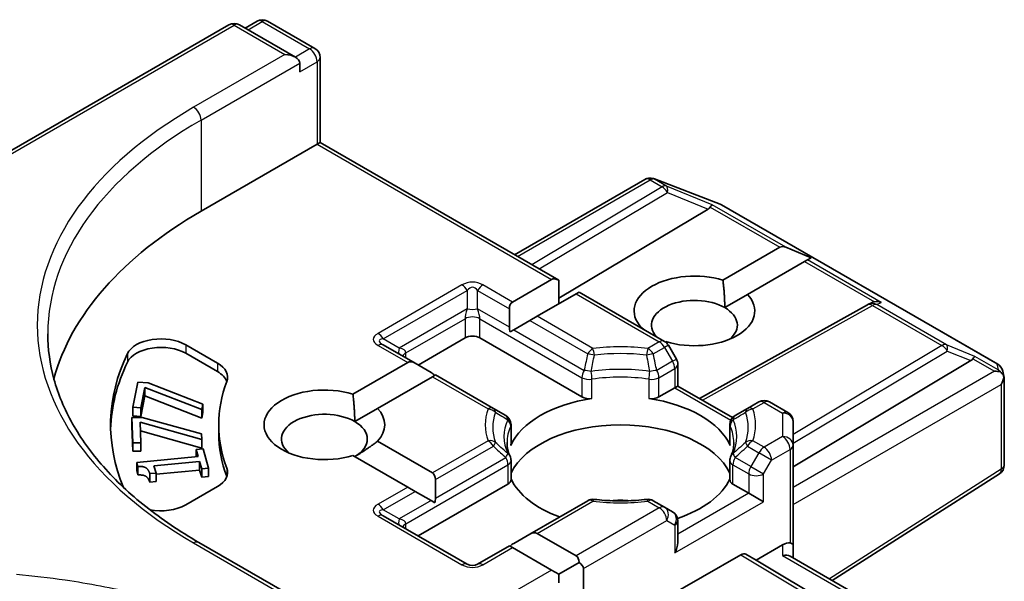
# Model space of a CAD drawing. Units: millimetres. Extents: x 7 to 8464, y 4 to 1830.
# Drawn here: x 123 to 126, y 66 to 68 of the extents above; entities that cross this region are included whole.
import ezdxf

# ---------------------------------------------------------------- set-up
doc = ezdxf.new("R2010")
doc.units = ezdxf.units.MM
doc.header["$LTSCALE"] = 0.5
doc.layers.add('Visible (ISO)', color=7, linetype='Continuous', lineweight=35)
doc.layers.add('Visible Narrow (ISO)', color=7, linetype='Continuous', lineweight=25)

msp = doc.modelspace()

# ---------------------------------------------------------------- linework, layer by layer
at = {"layer": 'Visible (ISO)'}
for p, q in [((123.80206, 67.62844), (123.76756, 67.60852)), ((123.83206, 67.62844), (123.96775, 67.5501)), ((122.39291, 66.85084), (123.72141, 67.61785)), ((123.91204, 67.52511), (123.75141, 67.61785)), ((123.98275, 67.52412), (123.98275, 67.28016)), ((123.92447, 67.48329), (123.92447, 67.50779)), ((123.64162, 67.08321), (123.97396, 67.27509)), ((123.98275, 67.28016), (123.97396, 67.27509)), ((123.98275, 67.28016), (124.66693, 66.88515)), ((124.53965, 66.95863), (124.91356, 67.17451)), ((124.93894, 67.17676), (124.93688, 67.17735)), ((124.9414, 67.17593), (125.12922, 67.10364)), ((125.09474, 67.08958), (124.66693, 66.8339)), ((125.13345, 67.10162), (125.92515, 66.64453)), ((125.13755, 66.88544), (125.30097, 66.97979)), ((125.39053, 66.94985), (125.31794, 66.97979)), ((125.39053, 66.94985), (125.38016, 66.94386)), ((125.37168, 66.93896), (125.20826, 66.84461)), ((125.38016, 66.94386), (125.37168, 66.93896)), ((124.53429, 66.82292), (124.64572, 66.88725)), ((124.66693, 66.81785), (124.66693, 66.88515)), ((124.71643, 66.84643), (124.605, 66.7821)), ((124.72521, 66.8515), (124.71643, 66.84643)), ((124.72521, 66.8515), (124.97013, 66.7101)), ((125.14278, 66.8068), (125.20826, 66.84461)), ((125.55159, 66.81475), (125.07013, 66.54622)), ((125.55273, 66.81535), (125.56329, 66.82066)), ((124.52551, 66.8035), (124.52551, 66.75055)), ((124.605, 66.7821), (124.58379, 66.76985)), ((124.58379, 66.76985), (124.53793, 66.74337)), ((124.90199, 66.74944), (124.90341, 66.75026)), ((124.26388, 66.6423), (124.39823, 66.71987)), ((124.44065, 66.71987), (124.73341, 66.55085)), ((124.53793, 66.74337), (124.52741, 66.7373)), ((123.5976, 66.70038), (123.68839, 66.64796)), ((124.25509, 66.64737), (124.16402, 66.69995)), ((124.97412, 66.70943), (124.97256, 66.70853)), ((125.00404, 66.6594), (124.98111, 66.69912)), ((123.68839, 66.62347), (123.5976, 66.67588)), ((124.07689, 66.55884), (124.23388, 66.64948)), ((124.25509, 66.64737), (124.30095, 66.6209)), ((125.00806, 66.6444), (125.00806, 66.58205)), ((125.33868, 66.35052), (125.84781, 66.6548)), ((124.30459, 66.60865), (124.1476, 66.51802)), ((124.31338, 66.61372), (124.30459, 66.60865)), ((124.4794, 66.51787), (124.31338, 66.61372)), ((125.93946, 66.62493), (125.94363, 66.60575)), ((123.4458, 66.52101), (123.46054, 66.59304)), ((123.46054, 66.59304), (123.49002, 66.59103)), ((123.4809, 66.57804), (123.46891, 66.51943)), ((123.64381, 66.51431), (123.4809, 66.57804)), ((123.4809, 66.57804), (123.4809, 66.55354)), ((123.49002, 66.59103), (123.64712, 66.5305)), ((125.00806, 66.58205), (124.99927, 66.57698)), ((125.00806, 66.58205), (125.16508, 66.4914)), ((125.94402, 66.60212), (125.94402, 66.35558)), ((123.4809, 66.55354), (123.46891, 66.49494)), ((123.64381, 66.48982), (123.4809, 66.55354)), ((124.954, 66.55085), (124.99927, 66.57698)), ((123.64712, 66.5305), (123.64381, 66.51431)), ((123.64712, 66.5305), (123.64712, 66.50601)), ((125.24054, 66.53665), (125.20801, 66.51787)), ((125.27054, 66.53665), (125.32368, 66.50597)), ((123.4458, 66.52101), (123.4458, 66.49651)), ((123.46891, 66.51943), (123.4458, 66.52101)), ((123.46891, 66.49494), (123.4458, 66.49651)), ((123.46891, 66.51943), (123.46891, 66.49494)), ((123.64381, 66.51431), (123.64381, 66.48982)), ((123.64712, 66.50601), (123.64381, 66.48982)), ((124.08212, 66.48021), (124.1476, 66.51802)), ((124.51506, 66.49728), (124.4794, 66.51787)), ((125.20801, 66.51787), (125.17235, 66.49728)), ((123.44316, 66.49185), (123.47283, 66.49223)), ((123.44316, 66.49185), (123.44316, 66.46735)), ((123.44596, 66.41933), (123.44316, 66.49185)), ((123.44596, 66.39484), (123.44316, 66.46735)), ((123.64365, 66.42865), (123.46694, 66.47863)), ((123.46694, 66.47863), (123.46922, 66.41963)), ((123.47283, 66.49223), (123.64302, 66.44495)), ((123.69228, 66.44634), (123.69228, 66.47084)), ((124.53006, 66.4713), (124.53006, 66.41612)), ((125.15735, 66.4713), (125.15735, 66.41612)), ((125.33868, 66.41269), (125.33868, 66.47999)), ((123.64365, 66.40415), (123.4679, 66.45386)), ((123.64302, 66.44495), (123.64365, 66.42865)), ((123.46922, 66.41963), (123.44596, 66.41933)), ((123.44596, 66.41933), (123.44596, 66.39484)), ((123.46922, 66.41963), (123.46922, 66.39514)), ((123.64365, 66.42865), (123.64365, 66.40415)), ((124.1476, 66.42366), (124.30459, 66.33302)), ((125.33868, 66.41269), (125.33868, 66.12692)), ((123.46922, 66.39514), (123.44596, 66.39484)), ((123.62781, 66.39988), (123.64776, 66.40177)), ((123.63348, 66.37986), (123.62781, 66.39988)), ((123.62781, 66.39988), (123.62781, 66.37932)), ((123.64776, 66.40177), (123.66336, 66.34673)), ((124.23388, 66.2922), (124.07689, 66.38283)), ((123.4574, 66.36322), (123.63348, 66.37986)), ((123.46072, 66.35151), (123.4574, 66.36322)), ((123.4574, 66.36322), (123.4574, 66.33872)), ((123.63761, 66.36532), (123.50665, 66.35294)), ((123.50665, 66.35294), (123.51246, 66.33247)), ((123.64341, 66.34484), (123.63761, 66.36532)), ((123.63761, 66.36532), (123.63761, 66.34083)), ((124.53006, 66.36843), (124.53006, 66.31326)), ((125.15735, 66.36843), (125.15735, 66.31326)), ((123.46072, 66.32702), (123.4574, 66.33872)), ((123.46072, 66.35151), (123.46072, 66.32702)), ((123.51246, 66.33247), (123.49457, 66.33078)), ((123.49457, 66.33078), (123.49457, 66.30628)), ((123.63761, 66.34083), (123.51246, 66.329)), ((123.51246, 66.33247), (123.51246, 66.30797)), ((123.64341, 66.32035), (123.63761, 66.34083)), ((123.66336, 66.34673), (123.64341, 66.34484)), ((123.64341, 66.34484), (123.64341, 66.32035)), ((123.66336, 66.34673), (123.66336, 66.32224)), ((125.93016, 66.33029), (125.45065, 66.02442)), ((123.51246, 66.30797), (123.49457, 66.30628)), ((123.66336, 66.32224), (123.64341, 66.32035)), ((124.26388, 66.1524), (124.52128, 66.30101)), ((124.31338, 66.3136), (124.31338, 66.26065)), ((125.16613, 66.30101), (125.2114, 66.27488)), ((123.68839, 66.29371), (123.5976, 66.24129)), ((124.25509, 66.27995), (124.23388, 66.2922)), ((124.25509, 66.27995), (124.30095, 66.25347)), ((125.25383, 66.25038), (125.2114, 66.27488)), ((124.31147, 66.2474), (124.30095, 66.25347)), ((124.74981, 66.25333), (124.58379, 66.15748)), ((124.97013, 66.23455), (124.9376, 66.25333)), ((124.99306, 66.22131), (124.97013, 66.23455)), ((124.40444, 66.07125), (124.16402, 66.21005)), ((125.00806, 66.13298), (125.00806, 66.19533)), ((124.53793, 66.131), (124.58379, 66.15748)), ((124.605, 66.15958), (124.71643, 66.09525)), ((123.91204, 65.97376), (123.63541, 66.13348)), ((125.30868, 66.12692), (125.23261, 66.083)), ((125.33868, 66.08906), (125.33868, 66.12692)), ((124.52551, 66.12383), (124.43444, 66.07125)), ((124.53429, 66.11875), (124.52551, 66.12383)), ((124.64572, 66.05442), (124.53429, 66.11875)), ((125.18847, 66.09834), (124.96917, 65.97172)), ((125.20347, 66.09983), (125.23261, 66.083)), ((124.66693, 66.04218), (124.72521, 66.07583)), ((125.84781, 65.71533), (125.23261, 66.083)), ((125.32989, 66.09414), (125.94029, 65.74173)), ((124.66693, 66.04218), (124.64572, 66.05442)), ((124.66693, 66.01768), (124.66693, 66.04218)), ((124.73764, 66.05851), (124.73764, 65.79723))]:
    msp.add_line(p, q, dxfattribs=at)
for centre, start, end in [((123.81706, 67.60246), 60, 120), ((123.73641, 67.59187), 60, 120), ((123.95275, 67.52412), 0, 60), ((124.92856, 67.14853), 73.89789, 120), ((124.93062, 67.14793), 68.94828, 73.89789), ((125.11845, 67.07564), 60, 68.94828), ((125.56621, 66.78855), 116.68879, 119.15004), ((124.95513, 66.68412), 30, 60), ((124.97806, 66.6444), 0, 30), ((125.91015, 66.61855), 12.27186, 60), ((125.25554, 66.51067), 60, 120), ((124.50006, 66.4713), 0, 60), ((125.18735, 66.4713), 120, 180), ((125.30868, 66.47999), 0, 60), ((124.50006, 66.36843), 0, 24.18021), ((125.18735, 66.36843), 155.81978, 180), ((125.91402, 66.35558), 302.5324, 0), ((124.76481, 66.22735), 83.15253, 120), ((124.9226, 66.22735), 60, 96.84747), ((124.97806, 66.19533), 0, 60), ((124.41944, 66.09723), 240, 300)]:
    msp.add_arc(centre, 0.03, start, end, dxfattribs=at)
for centre, major_axis, ratio, start_param, end_param in [((123.88204, 67.50779), (0.04243, 0), 0.5773503, 0, 1.5707963), ((125.04483, 67.09501), (0.05745, 0.0041), 0.3026251, 5.7431201, 6.0602861), ((125.09384, 67.07488), (-0.01326, -0.02699), 0.1137262, 3.2758667, 3.9193678), ((124.70228, 66.47084), (-1.5, 0), 0.5773503, 5.4977871, 6.1302195), ((125.32218, 66.94304), (-0.02121, 0.03674), 0.5773503, 5.6396842, 6.2831853), ((124.66693, 66.85051), (-0.02121, 0.03674), 0.5773503, 5.4977871, 6.2831853), ((125.05584, 66.79744), (-0.17295, 0), 0.5773503, 4.2202783, 6.775296), ((125.05584, 66.75661), (-0.12295, 0), 0.5773503, 3.9269908, 6.7717641), ((125.05584, 66.79744), (0.17295, 0), 0.5773503, 4.2202783, 6.775296), ((124.55551, 66.78618), (-0.02121, 0.03674), 0.5773503, 0, 0.7853982), ((125.05584, 66.75661), (0.12295, 0), 0.5773503, 5.6847778, 7.0685835), ((125.57125, 66.79108), (-0.02068, -0.02875), 0.8001954, 3.8652209, 4.1340538), ((125.57881, 66.79488), (-0.03177, 0.00092), 0.9268026, 4.3271705, 4.9706716), ((124.55551, 66.73323), (-0.02121, 0.03674), 0.5773503, 0.7853982, 1.1437177), ((123.52689, 66.65955), (-0.1, 0), 0.5773503, 3.9269908, 6.0119467), ((124.41944, 66.70762), (-0.03, 0), 0.5773503, 3.9269908, 5.4977871), ((123.52689, 66.63506), (-0.1, 0), 0.5773503, 3.9269908, 6.0119467), ((124.70228, 66.47084), (-1.32, 0), 0.5773503, 6.0119467, 6.5208867), ((125.84691, 66.64009), (-0.01326, -0.02699), 0.1137262, 3.2758667, 3.9193678), ((124.70228, 66.44634), (-1.32, 0), 0.5773503, 6.0119467, 6.267114), ((123.61768, 66.60714), (0.1, 0), 0.5773503, 6.0688666, 7.0685835), ((124.25509, 66.61273), (-0.02121, 0.03674), 0.5773503, 5.4977871, 6.2831853), ((125.7979, 66.66022), (0.05745, 0.0041), 0.3026251, 5.7431201, 6.0602861), ((123.61768, 66.58264), (0.1, 0), 0.5773503, 0.2137561, 0.7853982), ((124.30095, 66.58626), (-0.02121, 0.03674), 0.5773503, 5.1394676, 5.4977871), ((125.91615, 66.60012), (0.04243, 0), 0.5773503, 1.1617263, 1.5707963), ((125.91387, 66.60143), (0.02215, -0.03034), 0.7530193, 1.725636, 1.9600671), ((125.91402, 66.59889), (0.02121, 0.03674), 0.5773503, 4.712389, 5.2577076), ((125.91402, 66.60073), (-0.0299, -0.00321), 0.7530193, 3.0608166, 3.3008961), ((124.70228, 66.47084), (-1.01, 0), 0.5773503, 6.0688666, 6.497504), ((123.99518, 66.47084), (-0.17295, 0), 0.5773503, 4.2202783, 8.3460923), ((124.75462, 66.56309), (-0.03, 0), 0.5773503, 0.7853982, 1.8244448), ((124.93279, 66.56309), (-0.03, 0), 0.5773503, 1.3171479, 2.3561945), ((124.84371, 66.36469), (-0.325, 0), 0.5773503, 4.9660374, 6.0295369), ((124.84371, 66.36469), (0.325, 0), 0.5773503, 0.2536484, 1.3171479), ((123.99518, 66.43001), (-0.12295, 0), 0.5773503, 3.9269908, 6.8815928), ((123.99518, 66.47084), (0.17295, 0), 0.5773503, 5.7910746, 6.775296), ((123.99518, 66.43001), (0.12295, 0), 0.5773503, 5.4977871, 7.0685835), ((124.84371, 66.28304), (0.325, 0), 0.5773503, 0.265163, 2.8764297), ((124.70228, 66.44634), (-1.01, 0), 0.5773503, 0, 0.2143187), ((124.50006, 66.41612), (0.03, 0), 0.5773503, 6.0295369, 6.2831853), ((125.18735, 66.41612), (-0.03, 0), 0.5773503, 0, 0.2536484), ((123.61768, 66.33454), (0.1, 0), 0.5773503, 5.4977871, 6.497504), ((124.28338, 66.29628), (0.02121, 0.03674), 0.5773503, 5.4977871, 6.2831853), ((123.61768, 66.31004), (0.1, 0), 0.5773503, 0.2137561, 0.2143187), ((124.50006, 66.31326), (0.03, 0), 0.5773503, 5.4977871, 6.2831853), ((124.84371, 66.36469), (-0.325, 0), 0.5773503, 0.265163, 1.0024838), ((124.84371, 66.36469), (0.325, 0), 0.5773503, 5.239459, 6.0180223), ((125.18735, 66.31326), (-0.03, 0), 0.5773503, 0, 0.7853982), ((123.52689, 66.28212), (-0.1, 0), 0.5773503, 1.2408321, 2.3561945), ((124.28338, 66.24333), (0.02121, 0.03674), 0.5773503, 5.1394676, 5.4977871), ((124.84371, 66.15649), (0.17, 0), 0.5773503, 1.40444, 1.7371527), ((124.58379, 66.12284), (0.02121, 0.03674), 0.5773503, 0, 0.7853982), ((124.53793, 66.09636), (0.02121, 0.03674), 0.5773503, 0.7853982, 1.1437177), ((124.97806, 66.11566), (-0.02121, -0.03674), 0.5773503, 1.5707963, 2.3561945), ((125.30868, 66.10242), (-0.02664, -0.02664), 0.5176381, 3.4493325, 4.2347307), ((125.30868, 66.12692), (0.03, 0), 0.2391463, 0, 0.7853982), ((125.18847, 66.07384), (-0.015, -0.02598), 0.5773503, 3.1416673, 3.9271401), ((125.30868, 66.07174), (-0.02772, -0.016), 0.7174389, 3.5342917, 4.3196899), ((124.69521, 66.05851), (0.02121, 0.03674), 0.5773503, 5.4977871, 6.2831853), ((124.69521, 66.05851), (0.04243, 0), 0.5773503, 0, 0.7853982)]:
    msp.add_ellipse(centre, major_axis=major_axis, ratio=ratio, start_param=start_param, end_param=end_param, dxfattribs=at)
for points in [[(125.13755, 66.88544), (125.14278, 66.8416), (125.14278, 66.8068)], [(124.91368, 66.74269), (124.9086, 66.74638), (124.90341, 66.75026)], [(124.07689, 66.55884), (124.08212, 66.515), (124.08212, 66.48021)], [(124.1476, 66.42366), (124.11225, 66.39722), (124.08212, 66.37982)], [(123.49457, 66.33078), (123.49128, 66.34239), (123.47676, 66.35228), (123.46072, 66.35151)], [(123.49457, 66.30628), (123.49128, 66.31789), (123.47676, 66.32778), (123.46072, 66.32702)]]:
    msp.add_open_spline(points, degree=2, dxfattribs=at)
for points, knots in [([(123.63541, 66.13348), (123.57994, 66.1655), (123.52898, 66.19997), (123.43732, 66.2728), (123.39663, 66.31117), (123.32644, 66.3907), (123.29695, 66.43186), (123.24968, 66.51586), (123.2319, 66.55869), (123.20821, 66.64505), (123.20228, 66.68858), (123.20228, 66.73212)], [4.71238898, 4.71238898, 4.71238898, 4.71238898, 4.86946861, 4.86946861, 5.02654825, 5.02654825, 5.18362788, 5.18362788, 5.34070751, 5.34070751, 5.49778714, 5.49778714, 5.49778714, 5.49778714]), ([(125.93303, 66.62259), (125.93355, 66.62216), (125.93404, 66.62171), (125.93669, 66.61922), (125.93895, 66.61639), (125.94152, 66.6119), (125.94252, 66.60962), (125.94316, 66.60747)], [0.250886757, 0.250886757, 0.250886757, 0.250886757, 0.252877969, 0.252877969, 0.261958418, 0.261958418, 0.268388032, 0.268388032, 0.268388032, 0.268388032]), ([(124.52743, 66.38072), (124.52625, 66.38337), (124.52519, 66.386), (124.52331, 66.39126), (124.5225, 66.39388), (124.52111, 66.39911), (124.52053, 66.40172), (124.51962, 66.40692), (124.51927, 66.40951), (124.51882, 66.41469), (124.51871, 66.41728), (124.51871, 66.41987)], [5.24413872, 5.24413872, 5.24413872, 5.24413872, 5.2948684, 5.2948684, 5.34559809, 5.34559809, 5.39632777, 5.39632777, 5.44705746, 5.44705746, 5.49778714, 5.49778714, 5.49778714, 5.49778714]), ([(125.16871, 66.41987), (125.16871, 66.41728), (125.16859, 66.41469), (125.16814, 66.40951), (125.16779, 66.40692), (125.16688, 66.40172), (125.1663, 66.39911), (125.16491, 66.39388), (125.1641, 66.39126), (125.16223, 66.386), (125.16117, 66.38337), (125.15998, 66.38072)], [2.35619449, 2.35619449, 2.35619449, 2.35619449, 2.40692417, 2.40692417, 2.45765386, 2.45765386, 2.50838354, 2.50838354, 2.55911323, 2.55911323, 2.60984291, 2.60984291, 2.60984291, 2.60984291]), ([(124.76839, 66.25713), (124.77828, 66.25595), (124.78826, 66.25499), (124.80833, 66.25356), (124.81842, 66.25308), (124.83864, 66.2526), (124.84877, 66.2526), (124.86899, 66.25308), (124.87908, 66.25356), (124.89915, 66.25499), (124.90913, 66.25595), (124.91902, 66.25713)], [2.15112797, 2.15112797, 2.15112797, 2.15112797, 2.23315458, 2.23315458, 2.31518119, 2.31518119, 2.39720779, 2.39720779, 2.4792344, 2.4792344, 2.56126101, 2.56126101, 2.56126101, 2.56126101])]:
    msp.add_open_spline(points, degree=3, knots=knots, dxfattribs=at)
at = {"layer": 'Visible Narrow (ISO)'}
for p, q in [((123.77635, 67.60345), (123.81706, 67.62695)), ((123.81706, 67.62695), (123.95275, 67.54861)), ((122.39291, 66.84069), (123.73641, 67.61636)), ((123.73641, 67.61636), (123.88204, 67.53228)), ((123.95275, 67.54861), (123.91204, 67.52511)), ((123.88204, 67.53228), (123.62041, 67.38123)), ((123.92447, 67.48329), (123.97396, 67.51187)), ((123.97396, 67.51187), (123.97396, 67.27509)), ((123.64162, 67.34449), (123.92447, 67.50779)), ((123.64162, 67.34449), (123.64162, 67.08321)), ((123.97396, 67.27509), (124.64572, 66.88725)), ((124.54844, 66.95356), (124.92856, 67.17302)), ((124.92856, 67.17302), (124.96315, 67.15305)), ((124.94129, 67.17547), (124.94335, 67.17488)), ((124.97588, 67.1555), (124.94129, 67.17547)), ((124.94335, 67.17488), (125.13117, 67.10258)), ((124.96315, 67.15305), (124.5896, 66.9298)), ((125.10657, 67.10182), (124.97588, 67.1555)), ((124.61071, 66.91761), (124.97841, 67.13737)), ((124.97841, 67.13737), (125.09474, 67.08958)), ((125.10113, 67.09516), (125.30097, 66.97979)), ((125.31794, 66.97979), (125.10657, 67.10182)), ((125.13117, 67.10258), (125.92288, 66.64549)), ((125.37168, 66.93896), (125.57151, 66.82359)), ((125.59153, 66.82183), (125.38016, 66.94386)), ((124.38944, 66.87191), (124.14902, 66.73311)), ((124.53429, 66.82292), (124.44944, 66.87191)), ((124.16402, 66.71727), (124.40444, 66.85608)), ((124.40444, 66.85608), (124.40444, 66.80312)), ((124.43444, 66.85608), (124.52551, 66.8035)), ((124.43444, 66.80312), (124.43444, 66.85608)), ((124.71643, 66.84643), (124.95513, 66.70861)), ((125.07881, 66.5412), (125.56621, 66.81304)), ((125.56621, 66.81304), (125.76523, 66.69814)), ((125.57893, 66.81549), (125.59153, 66.82183)), ((125.77796, 66.70059), (125.57893, 66.81549)), ((124.40444, 66.80312), (124.20988, 66.6908)), ((124.52551, 66.75055), (124.43444, 66.80312)), ((124.76481, 66.68983), (124.605, 66.7821)), ((124.22852, 66.67706), (124.39823, 66.77504)), ((124.39823, 66.77504), (124.39823, 66.71987)), ((124.44065, 66.77504), (124.73341, 66.60602)), ((124.44065, 66.71987), (124.44065, 66.77504)), ((124.58379, 66.76985), (124.74981, 66.674)), ((124.53793, 66.74337), (124.73962, 66.62693)), ((123.5976, 66.70038), (123.5976, 66.67588)), ((124.14902, 66.69847), (124.23388, 66.64948)), ((124.20988, 66.6908), (124.16402, 66.71727)), ((124.95513, 66.70861), (124.9226, 66.68983)), ((124.9376, 66.674), (124.97013, 66.69278)), ((124.98111, 66.69912), (124.97013, 66.69278)), ((124.97013, 66.69278), (124.99306, 66.65306)), ((125.76523, 66.69814), (125.33868, 66.44321)), ((125.85964, 66.66704), (125.77796, 66.70059)), ((123.43054, 66.67502), (123.43054, 66.65053)), ((124.22852, 66.66271), (124.22852, 66.67706)), ((125.33868, 66.41841), (125.78049, 66.68245)), ((125.78049, 66.68245), (125.84781, 66.6548)), ((125.9266, 66.62838), (125.85964, 66.66704)), ((123.68839, 66.64796), (123.68839, 66.62347)), ((124.99306, 66.65306), (124.94779, 66.62693)), ((124.99306, 66.65306), (125.00404, 66.6594)), ((125.8542, 66.66038), (125.91615, 66.62461)), ((125.92288, 66.64549), (125.9266, 66.62838)), ((124.30459, 66.60865), (124.4644, 66.51639)), ((124.73341, 66.60602), (124.73341, 66.55085)), ((124.954, 66.60602), (124.99927, 66.63216)), ((124.954, 66.55085), (124.954, 66.60602)), ((124.99927, 66.63216), (124.99927, 66.57698)), ((125.91615, 66.62461), (125.33868, 66.29121)), ((124.76215, 66.54633), (124.76215, 66.6015)), ((124.92526, 66.6015), (124.92526, 66.54633)), ((125.33868, 66.24222), (125.93524, 66.58664)), ((125.93524, 66.58664), (125.93524, 66.34333)), ((124.99927, 66.57698), (125.1602, 66.48407)), ((125.22301, 66.51639), (125.25554, 66.53517)), ((125.25554, 66.53517), (125.30868, 66.50449)), ((125.30868, 66.50449), (125.30868, 66.43719)), ((124.5291, 66.46695), (124.5291, 66.41178)), ((125.15831, 66.41178), (125.15831, 66.46695)), ((125.30868, 66.43719), (125.25554, 66.40651)), ((124.4644, 66.42529), (124.30459, 66.33302)), ((124.31338, 66.3136), (124.4794, 66.40945)), ((125.20801, 66.40945), (125.24054, 66.39067)), ((125.25554, 66.40651), (125.22301, 66.42529)), ((125.24054, 66.39067), (125.21761, 66.35096)), ((125.27676, 66.36977), (125.24054, 66.39067)), ((125.27676, 66.36977), (125.32989, 66.40044)), ((125.32989, 66.40044), (125.32989, 66.13199)), ((124.22852, 66.18716), (124.52128, 66.35619)), ((124.31338, 66.26065), (124.51506, 66.37709)), ((124.52128, 66.35619), (124.52128, 66.30101)), ((125.16613, 66.30101), (125.16613, 66.35619)), ((125.16613, 66.35619), (125.2114, 66.33005)), ((125.21761, 66.35096), (125.17235, 66.37709)), ((125.25383, 66.33005), (125.27676, 66.36977)), ((123.71539, 66.34682), (123.71539, 66.32232)), ((125.2114, 66.33005), (125.2114, 66.27488)), ((125.21761, 66.35096), (125.25383, 66.33005)), ((125.25383, 66.25038), (125.25383, 66.33005)), ((125.93524, 66.34333), (125.44258, 66.02908)), ((124.23388, 66.2922), (124.14902, 66.24321)), ((124.16402, 66.22737), (124.25509, 66.27995)), ((125.2114, 66.27488), (125.00806, 66.15748)), ((124.30095, 66.25347), (124.20988, 66.2009)), ((124.605, 66.15958), (124.76481, 66.25184)), ((124.9226, 66.25184), (124.95513, 66.23306)), ((124.99927, 66.10341), (125.25383, 66.25038)), ((124.20988, 66.2009), (124.16402, 66.22737)), ((124.95513, 66.23306), (124.71643, 66.09525)), ((124.14902, 66.20857), (124.38944, 66.06976)), ((124.22852, 66.17282), (124.22852, 66.18716)), ((124.73764, 66.05851), (124.97634, 66.19632)), ((124.97634, 66.19632), (124.99927, 66.18308)), ((124.99927, 66.18308), (124.99927, 66.10341)), ((123.62041, 66.13199), (123.88204, 65.98094)), ((125.30868, 66.12692), (125.30868, 66.09624)), ((124.44944, 66.06976), (124.53429, 66.11875)), ((125.18847, 66.09834), (125.76523, 65.75364)), ((125.78049, 65.75497), (125.20347, 66.09983)), ((125.30868, 66.09624), (125.91615, 65.74552)), ((124.64572, 66.05442), (123.98275, 65.67166))]:
    msp.add_line(p, q, dxfattribs=at)
for centre, start, end in [((124.41944, 66.81995), 60, 120), ((124.41944, 66.12172), 240, 300)]:
    msp.add_arc(centre, 0.06, start, end, dxfattribs=at)
for centre, major_axis, ratio, start_param, end_param in [((123.81706, 67.60246), (-0.015, 0.02598), 0.5773503, 5.4977871, 6.2831853), ((123.81706, 67.60246), (0.015, 0.02598), 0.5773503, 0, 0.7853982), ((123.73641, 67.59187), (-0.015, 0.02598), 0.5773503, 5.4977871, 6.2831853), ((123.73641, 67.59187), (0.015, 0.02598), 0.5773503, 0, 0.7853982), ((123.95275, 67.52412), (0.015, 0.02598), 0.5773503, 0, 0.7853982), ((123.95275, 67.52412), (0.015, -0.02598), 0.5773503, 0.7853982, 2.3561945), ((123.95275, 67.52412), (0.03, 0), 0.5773503, 5.4977871, 6.2831853), ((124.70228, 66.75661), (-1.53, 0), 0.5773503, 5.4977871, 7.0685835), ((123.62041, 67.35674), (-0.015, 0.02598), 0.5773503, 3.9269908, 5.4977871), ((124.70228, 66.73212), (-1.5, 0), 0.5773503, 5.4977871, 6.2831853), ((124.92856, 67.14853), (-0.015, 0.02598), 0.5773503, 5.4977871, 6.2831853), ((124.92856, 67.14853), (0.015, 0.02598), 0.5773503, 0.1418971, 0.7853982), ((124.92856, 67.14853), (0.00832, 0.02882), 0.8082904, 6.0857897, 6.2831853), ((124.93062, 67.14793), (0.00832, 0.02882), 0.8082904, 6.0857897, 6.2831853), ((124.93062, 67.14793), (0.01078, 0.028), 0.5360563, 6.1459718, 6.2831853), ((124.96315, 67.12856), (0.015, 0.02598), 0.5773503, 0.1418971, 0.7853982), ((124.96315, 67.12856), (0.01539, -0.02575), 0.5872385, 1.5619326, 2.3474054), ((124.96315, 67.12856), (0.0114, 0.02775), 0.4053533, 5.1958672, 6.1565343), ((125.11845, 67.07564), (0.01078, 0.028), 0.5360563, 6.1459718, 6.2831853), ((125.11845, 67.07564), (0.015, 0.02598), 0.5773503, 0, 0.1418971), ((124.38944, 66.84742), (-0.015, 0.02598), 0.5773503, 4.712389, 5.4977871), ((124.41944, 66.79545), (0, 0.07), 0.4285714, 5.7595865, 6.8067841), ((124.44944, 66.84742), (-0.015, -0.02598), 0.5773503, 3.9269908, 4.712389), ((125.56621, 66.78855), (-0.01461, 0.0262), 0.5672897, 5.5062777, 6.2831853), ((125.56621, 66.78855), (-0.01347, 0.0268), 0.9892858, 5.3708513, 6.2831853), ((125.56621, 66.78855), (0.015, 0.02598), 0.5773503, 0.1418971, 0.7853982), ((124.41944, 66.81178), (-0.0187, -0.04395), 0.2277351, 5.0063903, 5.7917884), ((124.41944, 66.76279), (-0.03, 0), 0.5773503, 3.9269908, 5.4977871), ((124.41944, 66.81178), (0.03, 0), 0.3333333, 4.1887902, 5.2359878), ((124.41944, 66.81178), (-0.0187, 0.04395), 0.2277351, 3.6329895, 4.4183877), ((124.23902, 66.71579), (-0.10392, 0), 0.3333333, 5.7595865, 6.8067841), ((124.14902, 66.70861), (0.015, -0.02598), 0.5773503, 1.5707963, 2.3561945), ((124.23902, 66.69129), (-0.08651, 0.02077), 0.1894955, 5.8050412, 6.8522387), ((124.14902, 66.67397), (0.015, 0.02598), 0.5773503, 0, 0.7853982), ((124.22488, 66.69946), (-0.015, -0.02598), 0.3333333, 5.2359878, 6.2831853), ((124.16488, 66.66481), (0.06342, 0.01423), 0.3689725, 6.200611, 6.9860091), ((124.84371, 66.47084), (-0.38743, 0), 0.5773503, 4.5073225, 4.9174555), ((124.95513, 66.68412), (0.015, 0.02598), 0.5773503, 0, 0.7853982), ((124.95513, 66.68412), (0.015, -0.02598), 0.5773503, 1.5707963, 2.3561945), ((125.76523, 66.67364), (0.015, 0.02598), 0.5773503, 0.1418971, 0.7853982), ((125.76523, 66.67364), (0.01539, -0.02575), 0.5872385, 1.5619326, 2.3474054), ((125.76523, 66.67364), (0.0114, 0.02775), 0.4053533, 5.1958672, 6.1565343), ((124.24974, 66.66481), (-0.03, 0), 0.5773503, 5.4977871, 6.1236372), ((124.76481, 66.66534), (-0.015, -0.02598), 0.5773503, 3.9269908, 4.712389), ((124.76481, 66.66534), (0.02927, -0.00659), 0.2059935, 1.4691407, 2.1545648), ((124.76481, 66.66534), (-0.00358, 0.02979), 0.1662651, 4.8722907, 5.6576889), ((124.84371, 66.46366), (0.36621, 0), 0.5773503, 1.3657298, 1.7758629), ((124.9226, 66.66534), (-0.00358, -0.02979), 0.1662651, 3.7670891, 4.5524872), ((124.9226, 66.66534), (0.02927, 0.00659), 0.2059935, 0.9870278, 1.6724519), ((124.9226, 66.66534), (-0.015, 0.02598), 0.5773503, 4.712389, 5.4977871), ((124.97806, 66.6444), (0.015, -0.02598), 0.5773503, 0.7853982, 1.5707963), ((124.97806, 66.6444), (0.03, 0), 0.5773503, 5.4977871, 6.2831853), ((125.91015, 66.61855), (0.02931, 0.00638), 0.9894189, 0, 0.9204386), ((125.91015, 66.61855), (0.015, 0.02598), 0.5773503, 0, 0.1418971), ((124.75462, 66.61827), (-0.015, -0.02598), 0.5773503, 4.712389, 5.4977871), ((124.75462, 66.61827), (-0.03, 0), 0.5773503, 0.7853982, 1.8244448), ((124.75462, 66.61827), (0.02937, -0.0061), 0.2164579, 1.4336543, 2.1510489), ((124.84371, 66.43719), (-0.33379, 0), 0.5773503, 4.4587406, 4.9660374), ((124.75462, 66.61827), (-0.00444, 0.02967), 0.2048895, 4.0814984, 4.8668964), ((124.84371, 66.41987), (0.325, 0), 0.5773503, 1.3171479, 1.8244448), ((124.93279, 66.61827), (-0.00444, -0.02967), 0.2048895, 4.5578814, 5.3432796), ((124.93279, 66.61827), (-0.03, 0), 0.5773503, 1.3171479, 2.3561945), ((124.93279, 66.61827), (0.02937, 0.0061), 0.216458, 0.9905438, 1.7079385), ((124.93279, 66.61827), (-0.015, 0.02598), 0.5773503, 3.9269908, 4.712389), ((125.25554, 66.51067), (-0.015, 0.02598), 0.5773503, 5.4977871, 6.2831853), ((125.25554, 66.51067), (0.015, 0.02598), 0.5773503, 0, 0.7853982), ((124.84371, 66.47084), (-0.38743, 0), 0.5773503, 6.0781188, 6.4882518), ((124.4644, 66.49189), (0.015, 0.02598), 0.5773503, 0, 0.7853982), ((124.4644, 66.49189), (0.02822, -0.01017), 0.7993889, 1.0657909, 1.851189), ((124.84371, 66.46366), (-0.36621, 0), 0.5773503, 6.0781188, 6.4882518), ((124.4644, 66.49189), (0.015, 0.02598), 0.5567646, 5.5977612, 6.2831853), ((124.50006, 66.4713), (0.015, 0.02598), 0.540482, 5.5657908, 6.2831854), ((125.18735, 66.4713), (-0.015, 0.02598), 0.5404824, 0, 0.7173946), ((125.22301, 66.49189), (-0.015, 0.02598), 0.5567646, 0, 0.6854241), ((125.22301, 66.49189), (0.02822, 0.01017), 0.7993889, 1.2904036, 2.0758018), ((124.84371, 66.46366), (0.36621, 0), 0.5773503, 6.0781188, 6.4882518), ((125.22301, 66.49189), (-0.015, 0.02598), 0.5773503, 5.4977871, 6.2831853), ((124.84371, 66.47084), (0.38743, 0), 0.5773503, 6.0781188, 6.4882518), ((125.30868, 66.47999), (0.015, 0.02598), 0.5773503, 0, 0.7853982), ((125.30868, 66.47999), (0.03, 0), 0.8164966, 0, 1.5707963), ((124.84371, 66.43719), (-0.33379, 0), 0.5773503, 6.0295369, 6.5368337), ((124.84371, 66.41987), (-0.325, 0), 0.5773503, 6.0295369, 6.2831853), ((124.50006, 66.4713), (0.02737, -0.01229), 0.7903713, 0.3410146, 1.1264128), ((124.50006, 66.4713), (0.03, 0), 0.5773503, 6.0295369, 6.2831853), ((125.18735, 66.4713), (-0.03, 0), 0.5773503, 0, 0.2536484), ((125.18735, 66.4713), (-0.02737, -0.01229), 0.7903714, 5.1567725, 5.9421706), ((124.84371, 66.41987), (0.325, 0), 0.5773503, 0, 0.2536484), ((124.84371, 66.43719), (0.33379, 0), 0.5773503, 6.0295369, 6.5368337), ((125.30868, 66.41269), (0.03, 0), 0.8164966, 0, 1.5707963), ((125.30868, 66.41269), (0.015, -0.02598), 0.5773503, 0.7853982, 2.3561945), ((124.4644, 66.40079), (-0.02822, -0.01017), 0.7993889, 3.6465981, 4.4319963), ((124.4644, 66.40079), (0.015, -0.02598), 0.5773503, 1.5707963, 2.3561945), ((124.4644, 66.40079), (0.02034, 0.02205), 0.2059935, 5.2961575, 5.9815816), ((125.22301, 66.40079), (-0.02822, 0.01017), 0.7993889, 4.9927817, 5.7781798), ((125.22301, 66.40079), (-0.02034, 0.02205), 0.2059935, 0.3016037, 0.9870278), ((125.22301, 66.40079), (0.015, 0.02598), 0.5773503, 0.7853982, 1.5707963), ((125.30868, 66.41269), (0.03, 0), 0.5773503, 5.4977871, 6.2831853), ((124.50006, 66.36843), (0.01997, 0.02239), 0.2164579, 5.2926416, 6.0100362), ((124.50006, 66.36843), (0.02737, 0.01229), 0.7903714, 0, 0.4443834), ((125.18735, 66.36843), (-0.02737, 0.01229), 0.7903715, 5.8388019, 6.2831853), ((125.18735, 66.36843), (-0.01997, 0.02239), 0.2164583, 0.2731492, 0.9905438), ((125.25554, 66.38201), (-0.015, -0.02598), 0.5773503, 3.9269908, 4.712389), ((125.25554, 66.38201), (-0.015, 0.02598), 0.5773503, 3.9269908, 5.4977871), ((124.50006, 66.36843), (0.015, -0.02598), 0.5773503, 0.7853981, 1.5707963), ((124.50006, 66.36843), (0.03, 0), 0.5773503, 5.4977871, 6.2831853), ((125.18735, 66.36843), (-0.03, 0), 0.5773503, 0, 0.7853982), ((125.18735, 66.36843), (0.015, 0.02598), 0.5773503, 1.5707963, 2.3561945), ((125.91402, 66.35558), (0.03, 0), 0.5773503, 5.4977871, 6.2831853), ((125.23261, 66.3423), (-0.015, -0.02598), 0.5773503, 4.712389, 5.4977871), ((125.23261, 66.3423), (0.03, 0), 0.5773503, 3.9269908, 5.4977871), ((125.91402, 66.35558), (0.01613, -0.02529), 0.5463429, 0, 0.7605538), ((124.23902, 66.22589), (-0.10392, 0), 0.3333333, 5.7595865, 6.8067841), ((124.14902, 66.21871), (0.015, -0.02598), 0.5773503, 1.5707963, 2.3561945), ((124.76481, 66.22735), (-0.015, 0.02598), 0.5773503, 5.4977871, 6.2831853), ((124.76481, 66.22735), (0.00358, 0.02979), 0.1662651, 0, 0.6254964), ((124.84371, 66.47084), (0.38743, 0), 0.5773503, 4.5073225, 4.9174555), ((124.9226, 66.22735), (-0.00358, 0.02979), 0.1662651, 5.6576889, 6.2831853), ((124.9226, 66.22735), (0.015, 0.02598), 0.5773503, 0, 0.7853982), ((124.23902, 66.20139), (-0.08651, 0.02077), 0.1894955, 5.8050412, 6.8522387), ((124.14902, 66.18407), (0.015, 0.02598), 0.5773503, 0, 0.7853982), ((124.95513, 66.20857), (0.015, 0.02598), 0.5773503, 0, 0.7853982), ((124.95513, 66.20857), (0.015, -0.02598), 0.5773503, 0.7853982, 2.3561945), ((124.95513, 66.20857), (0.015, 0.02598), 0.8164966, 4.712389, 6.2831853), ((124.97806, 66.19533), (0.015, 0.02598), 0.8164966, 4.712389, 6.2831853), ((124.22488, 66.20956), (-0.015, -0.02598), 0.3333333, 5.2359878, 6.2831853), ((124.16488, 66.17492), (0.06342, 0.01423), 0.3689725, 6.200611, 6.9860091), ((124.24974, 66.17492), (-0.03, 0), 0.5773503, 5.4977871, 6.1236372), ((124.97806, 66.19533), (0.03, 0), 0.5773503, 5.4977871, 6.2831853), ((123.62041, 66.1075), (0.015, 0.02598), 0.5773503, 0, 0.7853982), ((124.38944, 66.04527), (0.015, 0.02598), 0.5773503, 0, 0.7853982), ((124.44944, 66.04527), (-0.015, 0.02598), 0.5773503, 5.4977871, 6.2831853)]:
    msp.add_ellipse(centre, major_axis=major_axis, ratio=ratio, start_param=start_param, end_param=end_param, dxfattribs=at)
for points, knots in [([(124.74981, 66.674), (124.74659, 66.65966), (124.74346, 66.64531), (124.74046, 66.63095), (124.74018, 66.62961), (124.7399, 66.62827), (124.73962, 66.62693)], [0.14617581, 0.14617581, 0.14617581, 0.14617581, 0.191234624, 0.191234624, 0.191234624, 0.195446158, 0.195446158, 0.195446158, 0.195446158]), ([(124.75995, 66.62373), (124.76019, 66.62507), (124.76044, 66.62641), (124.76069, 66.62774), (124.76337, 66.64205), (124.76619, 66.65636), (124.76913, 66.67067)], [-0.195446161, -0.195446161, -0.195446161, -0.195446161, -0.191234624, -0.191234624, -0.191234624, -0.14617581, -0.14617581, -0.14617581, -0.14617581]), ([(124.91828, 66.67067), (124.92008, 66.66191), (124.92183, 66.65316), (124.92353, 66.64441), (124.92487, 66.63752), (124.92619, 66.63062), (124.92746, 66.62373)], [0.146175262, 0.146175262, 0.146175262, 0.146175262, 0.173741151, 0.173741151, 0.173741151, 0.195445644, 0.195445644, 0.195445644, 0.195445644]), ([(124.94779, 66.62693), (124.94635, 66.63384), (124.94489, 66.64076), (124.9434, 66.64767), (124.94151, 66.65645), (124.93957, 66.66522), (124.9376, 66.674)], [-0.195445645, -0.195445645, -0.195445645, -0.195445645, -0.173741151, -0.173741151, -0.173741151, -0.146175262, -0.146175262, -0.146175262, -0.146175262]), ([(124.48517, 66.50672), (124.4912, 66.50312), (124.49725, 66.49951), (124.50331, 66.49589), (124.50906, 66.49245), (124.51482, 66.48901), (124.5206, 66.48555)], [0.099698441, 0.099698441, 0.099698441, 0.099698441, 0.125000023, 0.125000023, 0.125000023, 0.148968822, 0.148968822, 0.148968822, 0.148968822]), ([(125.16681, 66.48555), (125.16923, 66.48699), (125.17165, 66.48844), (125.17406, 66.48988), (125.18349, 66.49553), (125.19289, 66.50114), (125.20225, 66.50672)], [-0.195446055, -0.195446055, -0.195446055, -0.195446055, -0.185412108, -0.185412108, -0.185412108, -0.146175705, -0.146175705, -0.146175705, -0.146175705]), ([(124.4794, 66.40945), (124.4902, 66.39949), (124.50107, 66.38961), (124.512, 66.37983), (124.51302, 66.37892), (124.51404, 66.37801), (124.51506, 66.37709)], [0.14617581, 0.14617581, 0.14617581, 0.14617581, 0.191234624, 0.191234624, 0.191234624, 0.195446158, 0.195446158, 0.195446158, 0.195446158]), ([(124.5206, 66.38883), (124.51958, 66.38972), (124.51857, 66.39062), (124.51755, 66.39151), (124.50671, 66.40111), (124.49591, 66.41081), (124.48517, 66.42061)], [-0.195446161, -0.195446161, -0.195446161, -0.195446161, -0.191234624, -0.191234624, -0.191234624, -0.14617581, -0.14617581, -0.14617581, -0.14617581]), ([(125.20225, 66.42061), (125.19567, 66.41461), (125.18908, 66.40866), (125.18247, 66.40274), (125.17726, 66.39808), (125.17204, 66.39344), (125.16681, 66.38883)], [0.146175262, 0.146175262, 0.146175262, 0.146175262, 0.173741151, 0.173741151, 0.173741151, 0.195445644, 0.195445644, 0.195445644, 0.195445644]), ([(125.17235, 66.37709), (125.17762, 66.3818), (125.18287, 66.38652), (125.18811, 66.39127), (125.19477, 66.39729), (125.2014, 66.40336), (125.20801, 66.40945)], [-0.195445645, -0.195445645, -0.195445645, -0.195445645, -0.173741151, -0.173741151, -0.173741151, -0.146175262, -0.146175262, -0.146175262, -0.146175262]), ([(123.73762, 65.89756), (123.69688, 65.91389), (123.65473, 65.92904), (123.55963, 65.95954), (123.50617, 65.97436), (123.45138, 65.98729), (123.3867, 66.00256), (123.32017, 66.0152), (123.20623, 66.03187), (123.15947, 66.03736), (123.11237, 66.04155)], [0.02880374, 0.02880374, 0.02880374, 0.02880374, 0.17758333, 0.17758333, 0.35516666, 0.35516666, 0.35516666, 0.56478978, 0.56478978, 0.70776888, 0.70776888, 0.70776888, 0.70776888])]:
    msp.add_open_spline(points, degree=3, knots=knots, dxfattribs=at)

doc.saveas('drawing.dxf')
